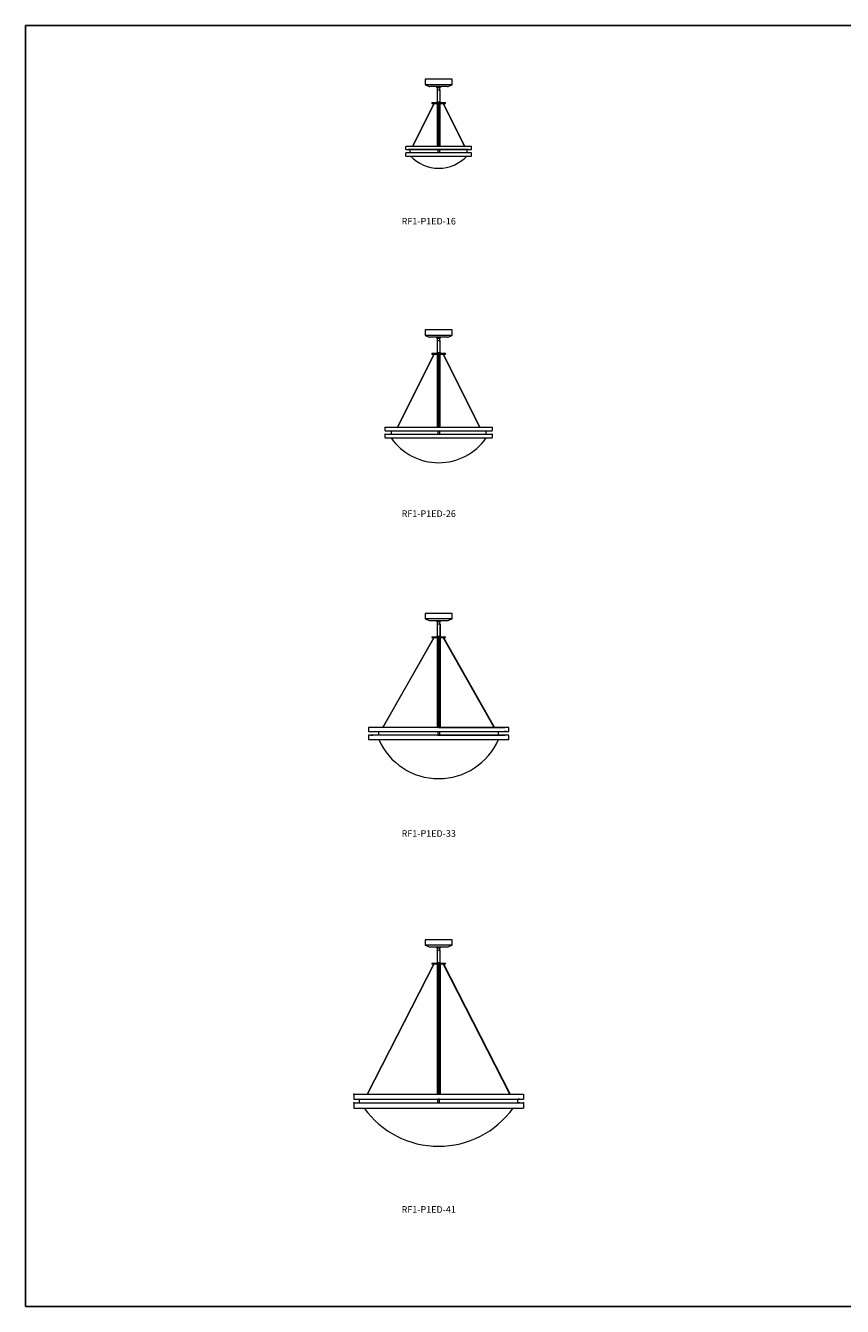
# Model space of a CAD drawing. Units: inches. Extents: x 0 to 395, y 0 to 310.
# Drawn here: x 0 to 198, y 0 to 310 of the extents above; entities that cross this region are included whole.
import ezdxf

# ---------------------------------------------------------------- set-up
doc = ezdxf.new("R2010")
doc.units = ezdxf.units.IN
doc.header["$MEASUREMENT"] = 0
doc.linetypes.add('HIDDEN', pattern=[0.075, 0.05, -0.025])
doc.layers.add('TUBING', color=4, linetype='Continuous')

# ---------------------------------------------------------------- blocks, each defined once
blk = doc.blocks.new('RF1-P1ED-16')
at = {"lineweight": 15}
for points in [[(98.83, 291.17, 0.282405), (98.81, 291.19), (98.76, 291.19), (93.57, 280.79), (93.64, 280.79)], [(99.95, 291.19), (99.92, 291.19), (99.89, 291.19), (99.89, 280.79), (99.95, 280.79)], [(101.08, 291.19), (101.03, 291.19, 0.282392), (101.02, 291.17), (106.2, 280.79), (106.27, 280.79)]]:
    blk.add_hatch(color=7, dxfattribs=at).paths.add_polyline_path(points)
at = {"color": 7, "linetype": 'Continuous', "lineweight": 15}
for p, q in [((103.17, 297.02), (96.67, 297.02)), ((96.67, 297.02), (96.67, 295.75)), ((96.71, 295.69), (97.61, 295.29)), ((102.08, 295.26), (97.77, 295.26)), ((97.77, 295.26), (97.77, 295.26)), ((99.51, 295.07), (100.32, 295.07)), ((99.61, 294.46), (99.61, 295.07)), ((100.23, 294.46), (100.23, 295.07)), ((102.24, 295.29), (103.14, 295.69)), ((103.13, 295.69), (103.14, 295.69)), ((103.17, 295.75), (103.17, 297.02)), ((99.51, 291.5), (99.5, 291.43)), ((99.53, 291.54), (99.92, 291.54)), ((99.55, 294.46), (100.3, 294.46)), ((99.55, 294.46), (99.55, 294.4)), ((99.55, 294.4), (99.55, 291.54)), ((99.92, 291.54), (100.31, 291.54)), ((100.3, 294.4), (100.3, 294.46)), ((100.3, 291.54), (100.3, 294.4)), ((100.34, 291.43), (100.34, 291.5)), ((98.76, 291.19), (93.57, 280.79)), ((93.64, 280.79), (98.83, 291.17)), ((98.3, 291.38), (98.3, 291.19)), ((98.3, 291.38), (99.05, 291.38)), ((98.3, 291.19), (99.05, 291.19)), ((99.05, 291.38), (99.92, 291.38)), ((99.05, 291.19), (99.92, 291.19)), ((99.5, 291.13), (99.51, 291.07)), ((99.89, 291.03), (99.53, 291.03)), ((99.55, 291.03), (99.55, 280.79)), ((99.89, 291.19), (99.89, 280.79)), ((99.92, 291.38), (100.8, 291.38)), ((99.92, 291.19), (100.8, 291.19)), ((99.95, 291.19), (99.95, 280.79)), ((100.31, 291.03), (99.95, 291.03)), ((100.3, 280.79), (100.3, 291.03)), ((100.34, 291.07), (100.34, 291.13)), ((100.8, 291.38), (101.55, 291.38)), ((100.8, 291.19), (101.55, 291.19)), ((101.02, 291.17), (106.2, 280.79)), ((106.27, 280.79), (101.08, 291.19)), ((101.55, 291.19), (101.55, 291.38)), ((107.87, 280.79), (91.99, 280.79)), ((91.99, 280.04), (91.99, 280.79)), ((91.99, 280.04), (107.87, 280.04)), ((107.87, 279.2), (91.99, 279.2)), ((91.99, 278.45), (91.99, 279.2)), ((93.04, 280.04), (92.57, 280.04)), ((107.12, 280.04), (92.74, 280.04)), ((93.02, 279.2), (93.02, 280.04)), ((99.55, 280.82), (99.89, 280.82)), ((100.3, 280.79), (99.56, 280.79)), ((99.6, 280.82), (99.6, 280.79)), ((99.7, 280.04), (100.16, 280.04)), ((99.7, 280.04), (99.7, 279.2)), ((99.95, 280.82), (100.3, 280.82)), ((100.16, 280.04), (100.16, 279.2)), ((100.25, 280.79), (100.25, 280.82)), ((100.3, 280.79), (100.3, 280.79)), ((106.82, 280.04), (107.29, 280.04)), ((106.84, 279.2), (106.84, 280.04)), ((107.87, 280.04), (107.87, 280.79)), ((107.87, 278.45), (107.87, 279.2)), ((91.99, 278.45), (107.87, 278.45))]:
    blk.add_line(p, q, dxfattribs=at)
at = {"color": 7, "lineweight": 15}
blk.add_line((96.67, 295.75), (103.17, 295.75), dxfattribs=at)
at = {"color": 7, "linetype": 'Continuous', "lineweight": 15}
for centre, radius, start, end in [((96.74, 295.75), 0.063, 180, 245.9849), ((97.77, 295.65), 0.394, 245.9849, 270), ((99.89, 295.53), 0.599, 207.2086, 230.7594), ((102.08, 295.65), 0.394, 270, 294.0151), ((103.11, 295.75), 0.0005, 294.0151, 0), ((103.11, 295.75), 0.063, 294.0151, 0), ((99.55, 291.43), 0.05, 173.4045, 270), ((99.56, 291.49), 0.05, 123.1963, 173.4045), ((100.29, 291.43), 0.05, 270, 6.5955), ((100.29, 291.49), 0.05, 6.5955, 56.8037), ((98.81, 291.17), 0.0178, 10.0153, 73.0952), ((99.55, 291.14), 0.05, 90, 186.5955), ((99.56, 291.07), 0.05, 186.5955, 236.8037), ((100.29, 291.14), 0.05, 353.4045, 90), ((100.29, 291.07), 0.05, 303.1963, 353.4045), ((101.04, 291.17), 0.0178, 106.9076, 169.9845), ((99.95, 284.89), 9.39, 223.3626, 316.6374)]:
    blk.add_arc(centre, radius, start, end, dxfattribs=at)
blk.add_open_spline([(100.32, 295.07), (100.34, 295.09), (100.38, 295.13), (100.44, 295.19), (100.46, 295.24), (100.48, 295.26)], degree=3, knots=[0, 0, 0, 0, 0.303273, 0.709005, 1, 1, 1, 1], dxfattribs=at)
blk.add_open_spline([(100.17, 294.46), (100.16, 294.46)], degree=1, dxfattribs=at)
blk = doc.blocks.new('RF1-P1ED-26')
at = {"lineweight": 15}
for points in [[(98.83, 230.5, 0.282405), (98.81, 230.52), (98.76, 230.52), (96.39, 225.76), (96.46, 225.76)], [(99.95, 230.52), (99.92, 230.52), (99.89, 230.52), (99.89, 225.76), (99.95, 225.76)], [(101.08, 230.52), (101.03, 230.52, 0.282392), (101.02, 230.5), (103.38, 225.76), (103.45, 225.76)], [(96.46, 225.76), (96.39, 225.76), (92.43, 217.82), (92.5, 217.82)], [(99.95, 225.76), (99.89, 225.76), (99.89, 217.82), (99.95, 217.82)], [(103.45, 225.76), (103.38, 225.76), (107.35, 217.82), (107.42, 217.82)], [(92.5, 217.82), (92.43, 217.82), (89.94, 212.84), (90.01, 212.84)], [(99.95, 217.82), (99.89, 217.82), (99.89, 212.84), (99.95, 212.84)], [(107.42, 217.82), (107.35, 217.82), (109.84, 212.84), (109.91, 212.84)]]:
    blk.add_hatch(color=7, dxfattribs=at).paths.add_polyline_path(points)
at = {"color": 7, "linetype": 'Continuous', "lineweight": 15}
for p, q in [((103.17, 236.35), (96.67, 236.35)), ((96.67, 236.35), (96.67, 235.08)), ((103.17, 235.08), (103.17, 236.35)), ((96.71, 235.02), (97.61, 234.63)), ((102.08, 234.59), (97.77, 234.59)), ((97.77, 234.59), (97.77, 234.59)), ((99.51, 234.4), (100.32, 234.4)), ((99.55, 233.79), (99.55, 233.73)), ((99.55, 233.79), (100.3, 233.79)), ((99.55, 233.73), (99.55, 230.87)), ((99.61, 233.79), (99.61, 234.4)), ((100.23, 233.79), (100.23, 234.4)), ((100.3, 233.73), (100.3, 233.79)), ((100.3, 230.87), (100.3, 233.73)), ((102.24, 234.63), (103.14, 235.02)), ((98.76, 230.52), (89.94, 212.84)), ((90.01, 212.84), (98.83, 230.5)), ((98.3, 230.71), (98.3, 230.52)), ((98.3, 230.71), (99.05, 230.71)), ((98.3, 230.52), (99.05, 230.52)), ((99.05, 230.71), (99.92, 230.71)), ((99.05, 230.52), (99.92, 230.52)), ((99.51, 230.83), (99.5, 230.76)), ((99.5, 230.46), (99.51, 230.4)), ((99.53, 230.87), (99.92, 230.87)), ((99.89, 230.36), (99.53, 230.36)), ((99.55, 230.36), (99.55, 212.88)), ((99.89, 230.52), (99.89, 212.84)), ((99.92, 230.87), (100.31, 230.87)), ((99.92, 230.71), (100.8, 230.71)), ((99.92, 230.52), (100.8, 230.52)), ((99.95, 230.52), (99.95, 212.84)), ((100.31, 230.36), (99.95, 230.36)), ((100.3, 212.88), (100.3, 230.36)), ((100.34, 230.76), (100.34, 230.83)), ((100.34, 230.4), (100.34, 230.46)), ((100.8, 230.71), (101.55, 230.71)), ((100.8, 230.52), (101.55, 230.52)), ((101.02, 230.5), (109.84, 212.84)), ((109.91, 212.84), (101.08, 230.52)), ((101.55, 230.52), (101.55, 230.71)), ((86.92, 212.77), (86.92, 212.03)), ((86.92, 211.09), (86.92, 210.34)), ((86.99, 212.84), (99.92, 212.84)), ((86.99, 211.96), (112.86, 211.96)), ((86.99, 211.15), (99.92, 211.15)), ((88.42, 211.96), (88.42, 211.15)), ((99.55, 212.88), (99.89, 212.88)), ((100.3, 212.84), (99.56, 212.84)), ((99.6, 212.88), (99.6, 212.84)), ((99.7, 211.96), (99.7, 211.15)), ((99.92, 212.84), (112.86, 212.84)), ((99.92, 211.15), (112.86, 211.15)), ((99.95, 212.88), (100.3, 212.88)), ((100.18, 211.15), (100.18, 211.96)), ((100.25, 212.84), (100.25, 212.88)), ((100.3, 212.84), (100.3, 212.84)), ((111.42, 211.15), (111.42, 211.96)), ((112.92, 212.03), (112.92, 212.77)), ((112.92, 210.34), (112.92, 211.09)), ((86.99, 210.28), (99.92, 210.28)), ((88.42, 210.28), (88.42, 210.22)), ((99.92, 210.28), (112.86, 210.28)), ((111.42, 210.22), (111.42, 210.28))]:
    blk.add_line(p, q, dxfattribs=at)
at = {"color": 7, "lineweight": 15}
blk.add_line((96.67, 235.08), (103.17, 235.08), dxfattribs=at)
at = {"color": 7, "linetype": 'HIDDEN', "lineweight": 15}
blk.add_line((103.13, 235.02), (103.14, 235.02), dxfattribs=at)
at = {"color": 7, "linetype": 'Continuous', "lineweight": 15}
for centre, radius, start, end in [((96.74, 235.08), 0.063, 180, 245.9849), ((97.77, 234.98), 0.394, 245.9849, 270), ((99.89, 234.86), 0.599, 207.2086, 230.7594), ((102.08, 234.98), 0.394, 270, 294.0151), ((103.11, 235.08), 0.063, 294.0151, 0), ((98.81, 230.5), 0.0178, 10.0153, 73.0952), ((99.55, 230.76), 0.05, 173.4045, 270), ((99.55, 230.47), 0.05, 90, 186.5955), ((99.56, 230.82), 0.05, 123.1963, 173.4045), ((99.56, 230.4), 0.05, 186.5955, 236.8037), ((100.29, 230.76), 0.05, 270, 6.5955), ((100.29, 230.47), 0.05, 353.4045, 90), ((100.29, 230.82), 0.05, 6.5955, 56.8037), ((100.29, 230.4), 0.05, 303.1963, 353.4045), ((101.04, 230.5), 0.0178, 106.9076, 169.9845), ((86.99, 212.77), 0.064, 90, 180), ((86.99, 212.03), 0.064, 180, 270), ((86.99, 211.09), 0.064, 90, 180), ((112.86, 212.77), 0.064, 0, 90), ((112.86, 212.03), 0.064, 270, 0), ((112.86, 211.09), 0.064, 0, 90), ((86.99, 210.34), 0.064, 180, 270), ((99.92, 218.24), 14.02, 214.8929, 325.1071), ((112.86, 210.34), 0.064, 270, 0)]:
    blk.add_arc(centre, radius, start, end, dxfattribs=at)
at = {"color": 7, "linetype": 'HIDDEN', "lineweight": 15}
blk.add_arc((103.11, 235.08), 0.0005, 294.0151, 0, dxfattribs=at)
blk.add_open_spline([(100.17, 233.79), (100.16, 233.79)], degree=1, dxfattribs=at)
at = {"color": 7, "linetype": 'Continuous', "lineweight": 15}
blk.add_open_spline([(100.32, 234.4), (100.34, 234.42), (100.38, 234.46), (100.44, 234.52), (100.46, 234.57), (100.48, 234.59)], degree=3, knots=[0, 0, 0, 0, 0.303273, 0.709005, 1, 1, 1, 1], dxfattribs=at)
blk = doc.blocks.new('RF1-P1ED-33')
at = {"color": 7, "linetype": 'Continuous', "lineweight": 15}
for p, q in [((96.67, 167.74), (96.67, 166.48)), ((103.17, 167.74), (96.67, 167.74)), ((103.17, 166.48), (103.17, 167.74)), ((96.71, 166.42), (97.61, 166.02)), ((102.08, 165.98), (97.77, 165.98)), ((97.77, 165.98), (97.77, 165.98)), ((99.51, 165.79), (100.32, 165.79)), ((99.55, 165.18), (99.55, 165.12)), ((99.55, 165.18), (100.3, 165.18)), ((99.55, 165.12), (99.55, 162.26)), ((99.61, 165.18), (99.61, 165.79)), ((100.23, 165.18), (100.23, 165.79)), ((100.3, 165.12), (100.3, 165.18)), ((100.3, 162.26), (100.3, 165.12)), ((102.24, 166.02), (103.14, 166.42)), ((98.76, 161.91), (86.39, 140.12)), ((86.46, 140.12), (98.83, 161.89)), ((98.3, 162.1), (99.05, 162.1)), ((98.3, 162.1), (98.3, 161.91)), ((98.3, 161.91), (99.05, 161.91)), ((99.05, 162.1), (99.92, 162.1)), ((99.05, 161.91), (99.92, 161.91)), ((99.51, 162.22), (99.5, 162.16)), ((99.5, 161.86), (99.51, 161.79)), ((99.53, 162.26), (99.92, 162.26)), ((99.89, 161.75), (99.53, 161.75)), ((99.55, 161.75), (99.55, 144.27)), ((99.55, 161.73), (99.55, 140.12)), ((99.89, 161.91), (99.89, 140.12)), ((99.92, 162.26), (100.31, 162.26)), ((99.92, 162.1), (100.8, 162.1)), ((99.92, 161.91), (100.8, 161.91)), ((99.95, 161.91), (99.95, 140.12)), ((100.31, 161.75), (99.95, 161.75)), ((100.3, 144.27), (100.3, 161.75)), ((100.3, 161.73), (100.3, 140.12)), ((100.34, 162.16), (100.34, 162.22)), ((100.34, 161.79), (100.34, 161.86)), ((100.8, 162.1), (101.55, 162.1)), ((100.8, 161.91), (101.55, 161.91)), ((113.38, 140.12), (101.02, 161.89)), ((101.08, 161.91), (113.46, 140.12)), ((101.55, 161.91), (101.55, 162.1)), ((99.92, 140.12), (82.92, 140.12)), ((82.92, 140.12), (82.92, 139.12)), ((99.92, 140.12), (83.92, 140.12)), ((116.92, 140.12), (99.92, 140.12)), ((99.92, 140.12), (115.92, 140.12)), ((116.92, 139.12), (116.92, 140.12)), ((82.92, 139.12), (116.92, 139.12)), ((99.92, 138.24), (82.92, 138.24)), ((82.92, 138.24), (82.92, 137.24)), ((82.92, 137.24), (116.92, 137.24)), ((83.5, 139.12), (83.97, 139.12)), ((83.5, 138.24), (83.97, 138.24)), ((99.92, 138.24), (83.92, 138.24)), ((85.42, 138.24), (85.42, 139.12)), ((99.69, 139.12), (99.69, 138.24)), ((99.69, 139.12), (100.16, 139.12)), ((99.69, 138.24), (100.16, 138.24)), ((116.92, 138.24), (99.92, 138.24)), ((99.92, 138.24), (115.92, 138.24)), ((100.16, 139.12), (100.16, 138.24)), ((114.42, 138.24), (114.42, 139.12)), ((116.34, 139.12), (115.88, 139.12)), ((116.34, 138.24), (115.88, 138.24)), ((116.92, 137.24), (116.92, 138.24))]:
    blk.add_line(p, q, dxfattribs=at)
at = {"color": 7, "lineweight": 15}
blk.add_line((96.67, 166.48), (103.17, 166.48), dxfattribs=at)
at = {"color": 7, "linetype": 'HIDDEN', "lineweight": 15}
blk.add_line((103.13, 166.42), (103.14, 166.42), dxfattribs=at)
at = {"color": 7, "linetype": 'Continuous', "lineweight": 15}
for centre, radius, start, end in [((96.74, 166.48), 0.063, 180, 245.9849), ((97.77, 166.38), 0.394, 245.9849, 270), ((99.89, 166.26), 0.599, 207.2086, 230.7594), ((102.08, 166.38), 0.394, 270, 294.0151), ((103.11, 166.48), 0.063, 294.0151, 0), ((98.81, 161.9), 0.016, 351.8388, 75.0087), ((99.55, 162.15), 0.05, 173.4045, 270), ((99.55, 161.86), 0.05, 90, 186.5955), ((99.56, 162.22), 0.05, 123.1963, 173.4045), ((99.56, 161.8), 0.05, 186.5955, 236.8037), ((100.29, 162.15), 0.05, 270, 6.5955), ((100.29, 161.86), 0.05, 353.4045, 90), ((100.29, 162.22), 0.05, 6.5955, 56.8037), ((100.29, 161.8), 0.05, 303.1963, 353.4045), ((101.03, 161.9), 0.016, 104.9913, 188.1612), ((99.92, 143.56), 15.82, 203.5366, 336.4634)]:
    blk.add_arc(centre, radius, start, end, dxfattribs=at)
at = {"color": 7, "linetype": 'HIDDEN', "lineweight": 15}
blk.add_arc((103.11, 166.48), 0.0005, 294.0151, 0, dxfattribs=at)
blk.add_open_spline([(100.17, 165.18), (100.16, 165.18)], degree=1, dxfattribs=at)
at = {"color": 7, "linetype": 'Continuous', "lineweight": 15}
blk.add_open_spline([(100.32, 165.79), (100.34, 165.81), (100.38, 165.85), (100.44, 165.91), (100.46, 165.96), (100.48, 165.98)], degree=3, knots=[0, 0, 0, 0, 0.303273, 0.709005, 1, 1, 1, 1], dxfattribs=at)
at = {"layer": 'TUBING', "color": 7, "lineweight": 15}
for p, q in [((99.55, 165.13), (99.55, 162.28)), ((100.3, 165.13), (100.3, 162.28))]:
    blk.add_line(p, q, dxfattribs=at)
blk = doc.blocks.new('RF1-P1ED-41')
at = {"color": 7, "linetype": 'Continuous', "lineweight": 15}
for p, q in [((103.17, 88.75), (96.67, 88.75)), ((96.67, 88.75), (96.67, 87.48)), ((96.71, 87.43), (97.61, 87.03)), ((102.08, 86.99), (97.77, 86.99)), ((97.77, 86.99), (97.77, 86.99)), ((102.24, 87.03), (103.14, 87.43)), ((103.17, 87.48), (103.17, 88.75)), ((99.51, 86.8), (100.32, 86.8)), ((99.55, 86.19), (99.55, 86.13)), ((99.55, 86.19), (100.3, 86.19)), ((99.55, 86.13), (99.55, 83.27)), ((99.61, 86.19), (99.61, 86.8)), ((100.23, 86.19), (100.23, 86.8)), ((100.3, 86.13), (100.3, 86.19)), ((100.3, 83.27), (100.3, 86.13)), ((98.76, 82.92), (82.63, 51.38)), ((82.7, 51.38), (98.83, 82.9)), ((98.3, 83.11), (98.3, 82.92)), ((98.3, 83.11), (99.05, 83.11)), ((98.3, 82.92), (99.05, 82.92)), ((99.05, 83.11), (99.92, 83.11)), ((99.05, 82.92), (99.92, 82.92)), ((99.51, 83.23), (99.5, 83.16)), ((99.5, 82.86), (99.51, 82.8)), ((99.53, 83.27), (99.92, 83.27)), ((99.89, 82.76), (99.53, 82.76)), ((99.55, 82.76), (99.55, 65.28)), ((99.55, 82.74), (99.55, 51.38)), ((99.89, 82.92), (99.89, 51.38)), ((99.92, 83.27), (100.31, 83.27)), ((99.92, 83.11), (100.8, 83.11)), ((99.92, 82.92), (100.8, 82.92)), ((99.95, 82.92), (99.95, 51.38)), ((100.31, 82.76), (99.95, 82.76)), ((100.3, 65.28), (100.3, 82.76)), ((100.3, 82.74), (100.3, 51.38)), ((100.34, 83.16), (100.34, 83.23)), ((100.34, 82.8), (100.34, 82.86)), ((100.8, 83.11), (101.55, 83.11)), ((100.8, 82.92), (101.55, 82.92)), ((117.14, 51.38), (101.02, 82.9)), ((101.08, 82.92), (117.21, 51.38)), ((101.55, 82.92), (101.55, 83.11)), ((79.42, 51.38), (120.42, 51.38)), ((79.42, 51.38), (79.42, 50.13)), ((79.42, 50.13), (120.42, 50.13)), ((80.31, 51.38), (80.81, 51.38)), ((80.33, 50.13), (80.8, 50.13)), ((80.8, 49.25), (80.8, 50.13)), ((99.67, 51.38), (100.17, 51.38)), ((99.69, 49.25), (99.69, 50.13)), ((100.16, 50.13), (99.69, 50.13)), ((100.16, 49.25), (100.16, 50.13)), ((100.67, 51.38), (120.42, 51.38)), ((119.03, 51.38), (119.53, 51.38)), ((119.05, 49.25), (119.05, 50.13)), ((119.52, 50.13), (119.05, 50.13)), ((120.42, 51.38), (120.42, 50.13)), ((79.42, 49.25), (120.42, 49.25)), ((79.42, 49.25), (79.42, 48)), ((79.42, 48), (120.42, 48)), ((80.33, 49.25), (80.8, 49.25)), ((81.92, 48), (117.92, 48)), ((99.55, 49.25), (100.3, 49.25)), ((100.16, 49.25), (99.69, 49.25)), ((119.52, 49.25), (119.05, 49.25)), ((120.42, 49.25), (120.42, 48))]:
    blk.add_line(p, q, dxfattribs=at)
at = {"color": 7, "lineweight": 15}
blk.add_line((96.67, 87.48), (103.17, 87.48), dxfattribs=at)
at = {"color": 7, "linetype": 'HIDDEN', "lineweight": 15}
blk.add_line((103.13, 87.43), (103.14, 87.43), dxfattribs=at)
at = {"color": 7, "linetype": 'Continuous', "lineweight": 15}
for centre, radius, start, end in [((96.74, 87.48), 0.063, 180, 245.9849), ((97.77, 87.39), 0.394, 245.9849, 270), ((99.89, 87.27), 0.599, 207.2086, 230.7594), ((102.08, 87.39), 0.394, 270, 294.0151), ((103.11, 87.48), 0.063, 294.0151, 0), ((98.81, 82.9), 0.0178, 10.0153, 73.0952), ((99.55, 83.16), 0.05, 173.4045, 270), ((99.55, 82.87), 0.05, 90, 186.5955), ((99.56, 83.22), 0.05, 123.1963, 173.4045), ((99.56, 82.8), 0.05, 186.5955, 236.8037), ((100.29, 83.16), 0.05, 270, 6.5955), ((100.29, 82.87), 0.05, 353.4045, 90), ((100.29, 83.22), 0.05, 6.5955, 56.8037), ((100.29, 82.8), 0.05, 303.1963, 353.4045), ((99.92, 60.89), 22.14, 215.6037, 270), ((99.92, 60.89), 22.14, 270, 324.3963)]:
    blk.add_arc(centre, radius, start, end, dxfattribs=at)
at = {"color": 7, "linetype": 'HIDDEN', "lineweight": 15}
blk.add_arc((103.11, 87.48), 0.0005, 294.0151, 0, dxfattribs=at)
at = {"color": 7, "linetype": 'Continuous', "lineweight": 15}
blk.add_open_spline([(100.32, 86.8), (100.34, 86.82), (100.38, 86.86), (100.44, 86.92), (100.46, 86.97), (100.48, 86.99)], degree=3, knots=[0, 0, 0, 0, 0.303273, 0.709005, 1, 1, 1, 1], dxfattribs=at)
for p in [(79.42, 51.38), (79.42, 49.25), (120.42, 49.25), (120.42, 49.25)]:
    blk.add_point(p, dxfattribs=at)

msp = doc.modelspace()

# ---------------------------------------------------------------- linework, layer by layer
for p, q in [((0, 310.02), (0, 0)), ((0, 310.02), (395.2, 310.02)), ((0, 0), (395.2, 0))]:
    msp.add_line(p, q)

# ---------------------------------------------------------------- block references
for name in ['RF1-P1ED-16', 'RF1-P1ED-26', 'RF1-P1ED-33', 'RF1-P1ED-41']:
    msp.add_blockref(name, (0, 0))

# ---------------------------------------------------------------- texts
at = {"char_height": 1.6, "width": 5.55, "attachment_point": 1}
for s, insert in [('RF1-P1ED-16', (90.97, 263.48)), ('RF1-P1ED-26', (90.97, 192.69)), ('RF1-P1ED-33', (90.97, 115.27)), ('RF1-P1ED-41', (90.97, 24.26))]:
    msp.add_mtext(s, dxfattribs=dict(at, insert=insert))

doc.saveas('drawing.dxf')
